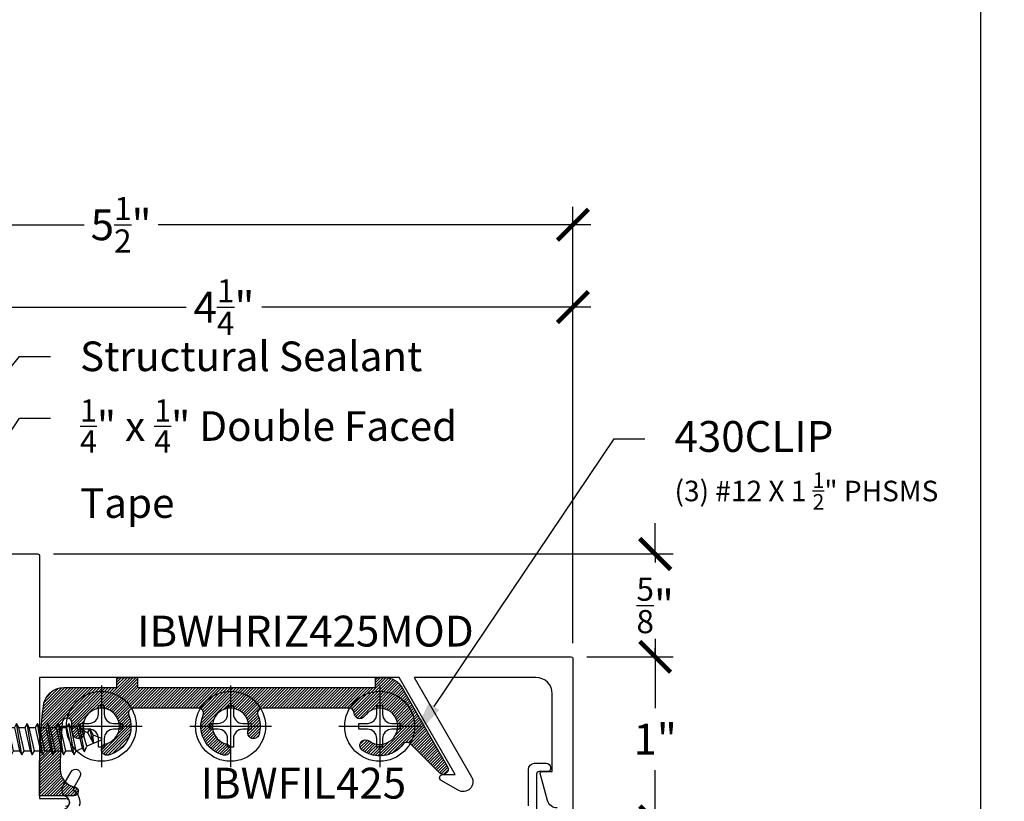
# Model space of a CAD drawing. Units: inches. Extents: x 0 to 184, y 0 to 43.
# Drawn here: x 140 to 146, y 23 to 27 of the extents above; entities that cross this region are included whole.
import ezdxf
from ezdxf import colors
from ezdxf.entities.mleader import LeaderData, LeaderLine
from ezdxf.enums import TextEntityAlignment as Align
from ezdxf.math import Vec2, Vec3

# ---------------------------------------------------------------- set-up
doc = ezdxf.new("R2010")
doc.units = ezdxf.units.IN
doc.header["$LTSCALE"] = 0.25
doc.header["$MEASUREMENT"] = 0
for name, color, linetype in [('Arcadia-Dim', 4, 'Continuous'), ('Arcadia-Profile', 5, 'Continuous'), ('Arcadia-Shade', 8, 'Continuous'), ('Arcadia-Text', 3, 'Continuous')]:
    doc.layers.add(name, color=color, linetype=linetype)
doc.layers.add('Arcadia-Mview', color=6, linetype='Continuous', plot=False)
doc.styles.get("Standard").update_dxf_attribs({"font": 'ARIALN.TTF'})
doc.dimstyles.new('Arcadia-2', dxfattribs={"dimscale": 2, "dimtxt": 0.0938, "dimasz": 0.0938, "dimexe": 0.0546, "dimexo": 0.0469, "dimgap": 0.0469, "dimtad": 0, "dimtih": 1, "dimdec": 4, "dimrnd": 0.0625, "dimzin": 3, "dimdsep": 46, "dimlunit": 4, "dimtxsty": 'Standard', "dimblk": 'ARCHTICK', "dimcen": 0.0469, "dimdle": 0.0546, "dimclrd": 256, "dimclre": 256, "dimclrt": 256, "dimadec": 0, "dimazin": 0, "dimtfac": 0.75, "dimtix": 1, "dimtmove": 2, "dimatfit": 3, "dimfxl": 1, "dimtolj": 1, "dimtzin": 3, "dimlwd": -3, "dimlwe": -3, "dimarcsym": 0})

# ---------------------------------------------------------------- blocks, each defined once
blk = doc.blocks.new('_ArchTick')
at = {"color": 0, "linetype": 'ByBlock', "lineweight": -3, "const_width": 0.15}
blk.add_lwpolyline([(-0.5, -0.5), (0.5, 0.5)], dxfattribs=at)
blk = doc.blocks.new('*D130')
at = {"layer": 'Arcadia-Dim', "lineweight": -3}
for p, q in [((139.2832147700207, 24.18281880665173), (139.2832147700207, 25.70821881089809)), ((143.5232147908918, 23.55781880678357), (143.5232147908918, 25.70821881089809)), ((139.1740147700208, 25.59901881089809), (141.1738814584917, 25.59901881089809)), ((143.6324147908918, 25.59901881089809), (141.6325481024208, 25.59901881089809))]:
    blk.add_line(p, q, dxfattribs=at)
at = {"layer": 'Defpoints', "color": 0, "lineweight": -3}
for p in [(143.5232147908918, 25.59901881089809), (139.2832147700207, 24.08901880665172), (143.5232147908918, 23.46401880678357)]:
    blk.add_point(p, dxfattribs=at)
at = {"layer": 'Arcadia-Dim', "lineweight": -3, "xscale": 0.1876, "yscale": 0.1876, "zscale": 0.1876, "rotation": 180}
blk.add_blockref('_ArchTick', (139.2832147700207, 25.59901881089809), dxfattribs=at)
at = {"layer": 'Arcadia-Dim', "lineweight": -3, "xscale": 0.1876, "yscale": 0.1876, "zscale": 0.1876}
blk.add_blockref('_ArchTick', (143.5232147908918, 25.59901881089809), dxfattribs=at)
at = {"layer": 'Arcadia-Dim', "lineweight": -3, "insert": (141.4032147804563, 25.59901881089809), "char_height": 0.1876, "attachment_point": 5}
blk.add_mtext('\\A1;4{\\H0.75x;\\S1/4;}"', dxfattribs=at)
blk = doc.blocks.new('*D131')
at = {"layer": 'Arcadia-Dim', "lineweight": -3}
for p, q in [((138.0332147710285, 25.19281881089809), (138.0332147710285, 26.20821881089809)), ((143.5232147908918, 23.55781880678357), (143.5232147908918, 26.20821881089809)), ((137.9240147710286, 26.09901881089809), (140.5535842557214, 26.09901881089809)), ((143.6324147908918, 26.09901881089809), (141.0028453061989, 26.09901881089809))]:
    blk.add_line(p, q, dxfattribs=at)
at = {"layer": 'Defpoints', "color": 0, "lineweight": -3}
for p in [(143.5232147908918, 26.09901881089809), (138.0332147710285, 25.09901881089809), (143.5232147908918, 23.46401880678357)]:
    blk.add_point(p, dxfattribs=at)
at = {"layer": 'Arcadia-Dim', "lineweight": -3, "xscale": 0.1876, "yscale": 0.1876, "zscale": 0.1876, "rotation": 180}
blk.add_blockref('_ArchTick', (138.0332147710285, 26.09901881089809), dxfattribs=at)
at = {"layer": 'Arcadia-Dim', "lineweight": -3, "xscale": 0.1876, "yscale": 0.1876, "zscale": 0.1876}
blk.add_blockref('_ArchTick', (143.5232147908918, 26.09901881089809), dxfattribs=at)
at = {"layer": 'Arcadia-Dim', "lineweight": -3, "insert": (140.7782147809601, 26.09901881089809), "char_height": 0.1876, "attachment_point": 5}
blk.add_mtext('\\A1;5{\\H0.75x;\\S1/2;}"', dxfattribs=at)
blk = doc.blocks.new('*U11')
at = {"layer": 'Arcadia-Profile'}
for p, q in [((0.1159999999999997, 0.0716314325794185), (0.146594354236953, 0.0716317733799592)), ((0.191913333752268, -0.0951982158439187), (0.1601831301454268, 0.0951742362495871)), ((0.1737750783532448, 0.0716317733799592), (0.2100495150539672, 0.0716321774528002)), ((0.2553684945692822, -0.0951978117710777), (0.223638290962441, 0.0951746403224281)), ((0.237230239170259, 0.0716321774528002), (0.2735046758709814, 0.0716325815256411)), ((0.3188236553862964, -0.0951974076982367), (0.2870934517794552, 0.095175044395269)), ((0.3006853999872732, 0.0716325815256411), (0.3369598366879956, 0.0716329855984821)), ((0.3822788162033106, -0.0951970036253958), (0.3505486125964694, 0.09517544846811)), ((0.3641405608042874, 0.0716329855984821), (0.4004149975050098, 0.0716333896713231)), ((0.4457339770203248, -0.0951965995525548), (0.4140037734134836, 0.095175852540951)), ((0.4275957216213016, 0.0716333896713231), (0.463870158322024, 0.071633793744164)), ((0.509189137837339, -0.0951961954797138), (0.4774589342304978, 0.0951762566137919)), ((0.4910508824383158, 0.071633793744164), (0.5273253191390382, 0.071634197817005)), ((0.5726442986543532, -0.0951957914068729), (0.540914095047512, 0.0951766606866329)), ((0.55450604325533, 0.071634197817005), (0.5907804799560524, 0.071634601889846)), ((0.6360994594713674, -0.0951953873340319), (0.6043692558645262, 0.0951770647594739)), ((0.6179612040723442, 0.071634601889846), (0.6542356407730665, 0.0716350059626869)), ((0.6995546202883816, -0.0951949832611909), (0.6678244166815404, 0.0951774688323148)), ((0.6814163648893583, 0.0716350059626869), (0.7176908015900807, 0.0716354100355279)), ((0.7630097811053957, -0.09519457918835), (0.7312795774985545, 0.0951778729051558)), ((0.7448715257063725, 0.0716354100355279), (0.7811459624070949, 0.0716358141083688)), ((0.8264649419224099, -0.095194175115509), (0.7947347383155688, 0.0951782769779968)), ((0.8083266865233866, 0.0716358141083688), (0.844601123224109, 0.0716362181812098)), ((0.8899201027394241, -0.095193771042668), (0.8581898991325829, 0.0951786810508377)), ((0.8717818473404008, 0.0716362181812098), (0.9080562840411232, 0.0716366222540508)), ((0.9533752635564383, -0.0951933669698271), (0.9216450599495971, 0.0951790851236787)), ((0.935237008157415, 0.0716366222540508), (0.9715114448581375, 0.0716370263268917)), ((1.016830424373452, -0.0951929628969861), (0.9851002207666113, 0.0951794891965197)), ((0.9986921689744293, 0.0716370263268917), (1.034966605675151, 0.0716374303997327)), ((1.080285585190466, -0.0951925588241451), (1.048555381583625, 0.0951798932693606)), ((1.062147329791443, 0.0716374303997327), (1.098421766492165, 0.0716378344725737)), ((1.14374074600748, -0.0951921547513042), (1.112010542400639, 0.0951802973422016)), ((1.125602490608457, 0.0716378344725737), (1.16187692730918, 0.0716382385454146)), ((1.207195906824495, -0.0951917506784632), (1.175465703217653, 0.0951807014150426)), ((1.189057651425471, 0.0716382385454146), (1.225332088126194, 0.0716386426182556)), ((1.270651067641509, -0.0951913466056223), (1.238920864034668, 0.0951811054878835)), ((1.252512812242486, 0.0716386426182556), (1.288786272843225, 0.0716391612193572)), ((1.33410732645585, -0.0951913466056223), (1.302377122849009, 0.0951811054878835)), ((1.315969071056827, 0.0716386426182556), (1.352582205341221, 0.06796136132205)), ((1.397727199666562, -0.0781222350989275), (1.366172079349382, 0.0915032064146555)), ((1.451575965227831, -0.0259540549638118), (1.429943609961981, 0.0639960619583864)), ((1.383869271430057, 0.0547033065501736), (1.416354712053816, 0.0404541100136839)), ((0.1284581729352539, -0.0951986199167596), (0.1159999999999997, -0.0204530254769582)), ((1.347699152663963, -0.0716488761622003), (1.384134275461121, -0.054579871405247)), ((0.1420499991433672, -0.0716562640015859), (0.1783213855444501, -0.0716562640015859)), ((0.2055051599603814, -0.0716558599287449), (0.2417765463614643, -0.0716558599287449)), ((0.2689603207773956, -0.071655455855904), (0.3052317071784785, -0.071655455855904)), ((0.3324154815944098, -0.071655051783063), (0.3686868679954927, -0.071655051783063)), ((0.395870642411424, -0.071654647710222), (0.4321420288125069, -0.071654647710222)), ((0.4593258032284382, -0.0716542436373811), (0.4955971896295211, -0.0716542436373811)), ((0.5227809640454524, -0.0716538395645401), (0.5590523504465353, -0.0716538395645401)), ((0.5862361248624666, -0.0716534354916991), (0.6225075112635495, -0.0716534354916991)), ((0.6496912856794808, -0.0716530314188582), (0.6859626720805636, -0.0716530314188582)), ((0.713146446496495, -0.0716526273460172), (0.7494178328975778, -0.0716526273460172)), ((0.7766016073135092, -0.0716522232731762), (0.8128729937145919, -0.0716522232731762)), ((0.8400567681305233, -0.0716518192003353), (0.8763281545316061, -0.0716518192003353)), ((0.9035119289475375, -0.0716514151274943), (0.9397833153486203, -0.0716514151274943)), ((0.9669670897645517, -0.0716510110546533), (1.003238476165634, -0.0716510110546533)), ((1.030422250581565, -0.0716506069818124), (1.066693636982648, -0.0716506069818124)), ((1.09387741139858, -0.0716502029089714), (1.130148797799662, -0.0716502029089714)), ((1.157332572215594, -0.0716497988361304), (1.193603958616677, -0.0716497988361304)), ((1.220787733032608, -0.0716493947632895), (1.257059119433691, -0.0716493947632895)), ((1.284241917749639, -0.0716488761622003), (1.320513304150722, -0.0716488761622003))]:
    blk.add_line(p, q, dxfattribs=at)
blk.add_lwpolyline([(0.1159999999999997, -0.0951644427833927), (0.0156803294002117, -0.17934264138351, -0.6666835891754355), (0, -0.1720177289099638), (0, 0.1720177289099638, -0.6666835891766972), (0.0156803294002117, 0.1793426413835117), (0.1159999999999997, 0.0951644427833927)], format="xyb", close=True, dxfattribs=at)
for points in [[(0.191913333752268, -0.0951982158439187), (0.2055052819600718, -0.0716562640015859), (0.1737750783532448, 0.0716317733799592), (0.1601831301454268, 0.0951742362495871), (0.1465953303369361, 0.0716328029059863), (0.1783213855444501, -0.0716562640015859)], [(0.2553684945692822, -0.0951978117710777), (0.268960442777086, -0.0716558599287449), (0.237230239170259, 0.0716321774528002), (0.223638290962441, 0.0951746403224281), (0.2100504911539502, 0.0716332069788273), (0.2417765463614643, -0.0716558599287449)], [(0.3188236553862964, -0.0951974076982367), (0.3324156035941002, -0.071655455855904), (0.3006853999872732, 0.0716325815256411), (0.2870934517794552, 0.095175044395269), (0.2735056519709644, 0.0716336110516682), (0.3052317071784785, -0.071655455855904)], [(0.3822788162033106, -0.0951970036253958), (0.3958707644111143, -0.071655051783063), (0.3641405608042874, 0.0716329855984821), (0.3505486125964694, 0.09517544846811), (0.3369608127879786, 0.0716340151245092), (0.3686868679954927, -0.071655051783063)], [(0.4457339770203248, -0.0951965995525548), (0.4593259252281286, -0.071654647710222), (0.4275957216213016, 0.0716333896713231), (0.4140037734134836, 0.095175852540951), (0.4004159736049929, 0.0716344191973502), (0.4321420288125069, -0.071654647710222)], [(0.509189137837339, -0.0951961954797138), (0.5227810860451428, -0.0716542436373811), (0.4910508824383158, 0.071633793744164), (0.4774589342304978, 0.0951762566137919), (0.463871134422007, 0.0716348232701911), (0.4955971896295211, -0.0716542436373811)], [(0.5726442986543532, -0.0951957914068729), (0.586236246862157, -0.0716538395645401), (0.55450604325533, 0.071634197817005), (0.540914095047512, 0.0951766606866329), (0.5273262952390212, 0.0716352273430321), (0.5590523504465353, -0.0716538395645401)], [(0.6360994594713674, -0.0951953873340319), (0.6496914076791711, -0.0716534354916991), (0.6179612040723442, 0.071634601889846), (0.6043692558645262, 0.0951770647594739), (0.5907814560560354, 0.071635631415873), (0.6225075112635495, -0.0716534354916991)], [(0.6995546202883816, -0.0951949832611909), (0.7131465684961853, -0.0716530314188582), (0.6814163648893583, 0.0716350059626869), (0.6678244166815404, 0.0951774688323148), (0.6542366168730496, 0.071636035488714), (0.6859626720805636, -0.0716530314188582)], [(0.7630097811053957, -0.09519457918835), (0.7766017293131995, -0.0716526273460172), (0.7448715257063725, 0.0716354100355279), (0.7312795774985545, 0.0951778729051558), (0.7176917776900638, 0.071636439561555), (0.7494178328975778, -0.0716526273460172)], [(0.8264649419224099, -0.095194175115509), (0.8400568901302136, -0.0716522232731762), (0.8083266865233866, 0.0716358141083688), (0.7947347383155688, 0.0951782769779968), (0.781146938507078, 0.0716368436343959), (0.8128729937145919, -0.0716522232731762)], [(0.8899201027394241, -0.095193771042668), (0.9035120509472278, -0.0716518192003353), (0.8717818473404008, 0.0716362181812098), (0.8581898991325829, 0.0951786810508377), (0.8446020993240921, 0.0716372477072369), (0.8763281545316061, -0.0716518192003353)], [(0.9533752635564383, -0.0951933669698271), (0.966967211764242, -0.0716514151274943), (0.935237008157415, 0.0716366222540508), (0.9216450599495971, 0.0951790851236787), (0.9080572601411063, 0.0716376517800779), (0.9397833153486203, -0.0716514151274943)], [(1.016830424373452, -0.0951929628969861), (1.030422372581256, -0.0716510110546533), (0.9986921689744293, 0.0716370263268917), (0.9851002207666113, 0.0951794891965197), (0.9715124209581205, 0.0716380558529188), (1.003238476165634, -0.0716510110546533)], [(1.080285585190466, -0.0951925588241451), (1.09387753339827, -0.0716506069818124), (1.062147329791443, 0.0716374303997327), (1.048555381583625, 0.0951798932693606), (1.034967581775134, 0.0716384599257598), (1.066693636982648, -0.0716506069818124)], [(1.14374074600748, -0.0951921547513042), (1.157332694215284, -0.0716502029089714), (1.125602490608457, 0.0716378344725737), (1.112010542400639, 0.0951802973422016), (1.098422742592148, 0.0716388639986008), (1.130148797799662, -0.0716502029089714)], [(1.207195906824495, -0.0951917506784632), (1.220787855032298, -0.0716497988361304), (1.189057651425471, 0.0716382385454146), (1.175465703217653, 0.0951807014150426), (1.161877903409163, 0.0716392680714417), (1.193603958616677, -0.0716497988361304)], [(1.270651067641509, -0.0951913466056223), (1.284243015849312, -0.0716493947632895), (1.252512812242486, 0.0716386426182556), (1.238920864034668, 0.0951811054878835), (1.225333064226177, 0.0716396721442827), (1.257059119433691, -0.0716493947632895)], [(1.33410732645585, -0.0951913466056223), (1.347699152663963, -0.0716493947632895), (1.315969071056827, 0.0716386426182556), (1.302377122849009, 0.0951811054878835), (1.288789323040532, 0.0716396721442827), (1.320515378350393, -0.0716493947632895)], [(1.383869271430057, 0.0547033065501736), (1.366172079349382, 0.0915032064146555), (1.352584279438545, 0.0679617653948927), (1.384136349558431, -0.0545802831542393), (1.397727199666562, -0.0781222350989275), (1.412308886540017, -0.0426214435533083)]]:
    blk.add_lwpolyline(points, close=True, dxfattribs=at)
for points in [[(1.451575965227831, -0.0259540549638118), (1.449412375809998, 0.0262058343088647), (1.429943609961981, 0.0639960619583864), (1.416355688153785, 0.0404546209386219), (1.451575965227831, -0.0259535420942569)], [(0.1159999999999997, -0.0736204250324892), (0.1284581729352539, -0.0951986199167596), (0.1420501211430576, -0.0716566680744268), (0.1159999999999997, 0.0459811125837835)]]:
    blk.add_lwpolyline(points, dxfattribs=at)
blk.add_lwpolyline([(1.449412375809998, 0.0262058343088647), (1.495054775056658, 0.0073048871547954, -0.6650554376696989), (1.495119979096173, -0.0074686870326666), (1.412308886540017, -0.0426210355912087)], format="xyb", dxfattribs=at)
blk = doc.blocks.new('*D132')
at = {"layer": 'Arcadia-Dim', "lineweight": -3}
for p, q in [((144.0232147908923, 23.58321880938524), (144.0232147908923, 23.16200270855719)), ((143.6070147908398, 23.47401880938523), (144.1324147908923, 23.47401880938523)), ((144.0232147908923, 22.36481880418207), (144.0232147908923, 22.78603490501012)), ((143.6070147908398, 22.47401880418207), (144.1324147908923, 22.47401880418207))]:
    blk.add_line(p, q, dxfattribs=at)
at = {"layer": 'Defpoints', "color": 0, "lineweight": -3}
for p in [(143.5132147908398, 23.47401880938523), (143.5132147908398, 22.47401880418207), (144.0232147908923, 22.47401880418207)]:
    blk.add_point(p, dxfattribs=at)
at = {"layer": 'Arcadia-Dim', "lineweight": -3, "xscale": 0.1876, "yscale": 0.1876, "zscale": 0.1876}
for p, rotation in [((144.0232147908923, 23.47401880938523), 90), ((144.0232147908923, 22.47401880418207), 270)]:
    blk.add_blockref('_ArchTick', p, dxfattribs=dict(at, rotation=rotation))
at = {"layer": 'Arcadia-Dim', "lineweight": -3, "insert": (144.0232147908922, 22.97401880678361), "char_height": 0.1876, "attachment_point": 5}
blk.add_mtext('\\A1;1"', dxfattribs=at)
blk = doc.blocks.new('*D133')
at = {"layer": 'Arcadia-Dim', "lineweight": -3}
for p, q in [((144.0232147908923, 24.0990188126372), (144.0232147908923, 24.2866188126372)), ((140.3670147733443, 24.0990188126372), (144.1324147908923, 24.0990188126372)), ((144.0232147908923, 24.0990188126372), (144.0232147908923, 24.04624435747006)), ((144.0232147908923, 23.47401881089773), (144.0232147908923, 23.52679326606486)), ((143.6070147908918, 23.47401881089773), (144.1324147908923, 23.47401881089773)), ((144.0232147908923, 23.47401881089773), (144.0232147908923, 23.28641881089772))]:
    blk.add_line(p, q, dxfattribs=at)
at = {"layer": 'Defpoints', "color": 0, "lineweight": -3}
for p in [(140.2732147733443, 24.0990188126372), (144.0232147908923, 24.0990188126372), (143.5132147908919, 23.47401881089773)]:
    blk.add_point(p, dxfattribs=at)
at = {"layer": 'Arcadia-Dim', "lineweight": -3, "xscale": 0.1876, "yscale": 0.1876, "zscale": 0.1876}
for p, rotation in [((144.0232147908923, 24.0990188126372), 270), ((144.0232147908923, 23.47401881089773), 90)]:
    blk.add_blockref('_ArchTick', p, dxfattribs=dict(at, rotation=rotation))
at = {"layer": 'Arcadia-Dim', "lineweight": -3, "insert": (144.0232147908923, 23.78651881176741), "char_height": 0.1876, "attachment_point": 5}
blk.add_mtext('\\A1;{\\H0.75x;\\S5/8;}"', dxfattribs=at)
blk = doc.blocks.new('*U8')
at = {"layer": 'Arcadia-Profile', "lineweight": -3}
for p, q in [((0, 0.2481065683646122), (0, -0.2481065683646122)), ((-0.2481065683646051, 0), (0.2481065683646051, 0))]:
    blk.add_line(p, q, dxfattribs=at)
at = {"layer": 'Arcadia-Profile'}
blk.add_lwpolyline([(-0.0744034282841852, -0.0176608579088438), (-0.126000000000019, -0.017660857908842), (-0.126000000000019, 0.0176608579088526), (-0.0744034282841852, 0.0176608579088509, 0.4142135623730951), (-0.0176608009383585, 0.0744034852546953), (-0.0176608009383585, 0.1259999999999994), (0.0176608693029294, 0.1259999999999994), (0.0176608693029294, 0.0744034852546953, 0.4142135623731193), (0.0744034966487846, 0.0176608579088509), (0.1260000000000048, 0.0176608579088526), (0.1260000000000048, -0.017660857908842), (0.0744034966487846, -0.0176608579088438, 0.4142135623731193), (0.0176608693029294, -0.0744034852546847), (0.0176608693029294, -0.1259999999999994), (-0.0176608009383585, -0.1259999999999994), (-0.0176608009383585, -0.0744034852546847, 0.4142135623730951)], format="xyb", close=True, dxfattribs=at)
blk.add_circle((0, 0), 0.2124999999999997, dxfattribs=at)

msp = doc.modelspace()

# ---------------------------------------------------------------- hatches: boundary and pattern name
at = {"layer": 'Arcadia-Shade'}
h = msp.add_hatch(dxfattribs=at)
h.set_pattern_fill('ANSI31', color=256, scale=0.1, style=0)
h.set_pattern_definition([(45, (155.8180626995164, 5.575918066284316), (-0.0088388347648318, 0.0088388347648318), [])])
edge = h.paths.add_edge_path()
edge.add_arc((141.2490498790131, 23.13201878566609), 0.0299999999999866, 337.6073121945967, 450)
edge.add_line((141.2490498790131, 23.16201878566608), (140.8523796357921, 23.16201878566608))
edge.add_arc((140.8523796357921, 23.13201878566608), 0.0299999999999976, 90, 202.3926878053638)
edge.add_arc((140.6582147574026, 23.05201878566607), 0.179999999999991, -76.03203732534149, 22.39268780541107, ccw=False)
edge.add_arc((140.6932147574026, 22.91130631287138), 0.0350000000000131, 180.0000000000175, 283.9679626746874, ccw=False)
edge.add_arc((140.6932147574026, 22.91130631287139), 0.0349999999999966, 103.96796267464089, 180.0000000000233, ccw=False)
edge.add_arc((140.6582147574026, 23.05201878566609), 0.1099999999999867, 283.967962674653, 556.032037325354)
edge.add_arc((140.518854181333, 23.0119734384012), 0.0350000000000113, -59.99999999997601, 16.032037325323472, ccw=False)
edge.add_arc((140.518854181333, 23.0119734384012), 0.0349999999999997, 196.0320373253699, 300.000000000024, ccw=False)
edge.add_arc((140.6582147574026, 23.05201878566609), 0.1799999999999996, 174.3020806402741, 196.0320373253523, ccw=False)
edge.add_arc((140.4500213418772, 23.07279161551794), 0.0292271701481501, 354.3020806402548, 534.5598210506704)
edge.add_arc((143.2302147574025, 22.80801878566627), 2.821999999999917, 174.5598210506809, 180.0000000000036)
edge.add_line((140.4082147574026, 22.80801878566609), (140.4082147574026, 22.79133185278914))
edge.add_arc((140.5182147574026, 22.79133185278914), 0.1100000000000136, 179.9999999999982, 258.6337258497307)
edge.add_arc((140.4912147574026, 22.65701878566609), 0.0269999999999977, -90, 78.63372584974212, ccw=False)
edge.add_line((140.4912147574026, 22.6300187856661), (140.2832147574026, 22.6300187856661))
edge.add_line((140.2832147574026, 22.6300187856661), (140.2832147574026, 22.80801878566609))
edge.add_arc((143.2302147574026, 22.80801878566607), 2.946999999999974, 172.7936638040558, 179.9999999999996, ccw=False)
edge.add_arc((140.4305062011418, 23.16201878566609), 0.1249999999999741, 89.99999999998698, 172.7936638040517, ccw=False)
edge.add_line((140.4305062011418, 23.28701878566608), (140.7532147574026, 23.28701878566608))
edge.add_line((140.7532147574026, 23.28701878566608), (140.7532147574026, 23.34901878566609))
edge.add_line((140.7532147574026, 23.34901878566609), (140.8782147574026, 23.34901878566609))
edge.add_line((140.8782147574026, 23.34901878566609), (140.8782147574026, 23.28701878566608))
edge.add_line((140.8782147574026, 23.28701878566608), (142.3242147574026, 23.28701878566608))
edge.add_line((142.3242147574026, 23.28701878566608), (142.3242147574026, 23.34901878566609))
edge.add_line((142.3242147574026, 23.34901878566609), (142.3766802402359, 23.34901878566609))
edge.add_arc((142.3766802402358, 23.22401878566613), 0.1249999999999609, 29.99999999998829, 89.99999999998698, ccw=False)
edge.add_line((142.4849334157089, 23.28651878566609), (142.7620615449199, 22.8065187856661))
edge.add_arc((142.7352147574026, 22.7910187856661), 0.0310000000000216, -134.99999999999528, 29.999999999975728, ccw=False)
edge.add_line((142.7132944471858, 22.76909847544931), (142.5370185593636, 22.9453743632715))
edge.add_arc((142.5158053559281, 22.92416115983588), 0.030000000000013, 45.00000000003358, 142.4939038064723)
edge.add_arc((142.3492147574026, 23.05201878566609), 0.1800000000000011, 233.9679626746489, 322.4939038064412, ccw=False)
edge.add_arc((142.2639203158797, 22.93475899611614), 0.0349999999999884, 129.9999999999813, 233.96796267467272, ccw=False)
edge.add_arc((142.2639203158797, 22.93475899611614), 0.034999999999991, 53.967962674624914, 129.9999999999776, ccw=False)
edge.add_arc((142.3492147574026, 23.05201878566607), 0.1100000000000194, 233.9679626746337, 506.0320373253407)
edge.add_arc((142.2289589900812, 23.13303452750658), 0.035000000000044, 250.0000000000046, 326.0320373253491, ccw=False)
edge.add_arc((142.2289589900812, 23.13303452750651), 0.0349999999999767, 180.8953859908805, 249.9999999999668, ccw=False)
edge.add_arc((142.1639669269619, 23.13201878566607), 0.0300000000000246, 0.8953859909400897, 90)
edge.add_line((142.1639669269619, 23.16201878566608), (141.6373796357921, 23.16201878566608))
edge.add_arc((141.6373796357921, 23.13201878566608), 0.0299999999999976, 90, 202.3926878053638)
edge.add_arc((141.4432147574026, 23.05201878566606), 0.18000000000002, -16.032037325341093, 22.392687805409707, ccw=False)
edge.add_arc((141.5825753334722, 23.0119734384012), 0.0349999999999899, 239.999999999976, 343.96796267463014, ccw=False)
edge.add_arc((141.5825753334721, 23.01197343840121), 0.0350000000000008, 163.9679626747045, 240.0000000000309, ccw=False)
edge.add_arc((141.4432147574026, 23.05201878566609), 0.1099999999999975, 343.9679626746458, 616.0320373253469)
edge.add_arc((141.4082147574026, 22.91130631287138), 0.03500000000002, -1.750777300912887e-11, 76.0320373253154, ccw=False)
edge.add_arc((141.4082147574026, 22.91130631287138), 0.0349999999999966, -103.96796267464629, 0, ccw=False)
edge.add_arc((141.4432147574026, 23.05201878566609), 0.180000000000013, 157.6073121945997, 256.0320373253523, ccw=False)

# ---------------------------------------------------------------- linework, layer by layer
at = {"layer": 'Arcadia-Mview', "lineweight": -3}
msp.add_lwpolyline([(114, 37.31832558586399), (146, 37.31832558586399), (146, 0), (114, 0)], close=True, dxfattribs=at)
at = {"layer": 'Arcadia-Profile'}
for points in [[(139.2932147691823, 24.09901881263718), (140.2732147733442, 24.09901881263718, -0.4142135623727829), (140.2832147733867, 24.08901881259473), (140.2832147733867, 23.4740188093852), (143.5132147908398, 23.47401880938523, -0.4142135623724708), (143.5232147908918, 23.4640188093332), (143.5232147908918, 22.4840188042341, -0.4142135623724187)], [(143.4267319159311, 22.55601880453011, -0.3394542588633749), (143.3687763661076, 22.60048966201285), (143.3248485200835, 22.76443061524185, -0.4931454260306836), (143.3345077783967, 22.77701880575839), (143.3982147903609, 22.77701880575836), (143.3982147903609, 23.2490188084297, 0.4142135623730847), (143.2982147899362, 23.34901880885437), (142.5592670357018, 23.34901924674338), (142.9077013916999, 22.7455132390522, -0.7673269879789765), (142.8257398671247, 22.66355171447705), (142.7232942207172, 22.72269873600774, -0.7673269879789889), (142.7332942207597, 22.76001924424193), (142.8069503022361, 22.76001924424193), (142.4668909922392, 23.34901924674338), (140.2832147733867, 23.34901880885437), (140.2832147733867, 22.6140188048773), (140.439925588049, 22.61401880488882, -0.9999999999999643), (140.439925588049, 22.56401880462866)], [(143.2525077494542, 22.56901878470961), (143.2525077494542, 22.79001878499932, -0.4142135623731162), (143.2895077494542, 22.8270187849993), (143.3615077494542, 22.8270187849993, -0.4142135623730847), (143.3865077494542, 22.80201878499932), (143.3865077494542, 22.7920187849993, -0.4142135623732509), (143.3715077494543, 22.77701878499931), (143.3175077494542, 22.77701878499931, 0.4142135623731124), (143.3025077494542, 22.7620187849993), (143.3025077494542, 22.55101878470961, 0.4142135623733726)], [(140.435951065656, 22.55056831687207, 0.6634330986880212), (140.4447763836698, 22.62374550717453, -0.4154739610377119), (140.4262886287887, 22.69215391025574), (140.4744193607424, 22.77551878340506, -0.9999999999999998), (140.528112935777, 22.74451878340508), (140.4881007857049, 22.67521570656001, 0.3776410432791484), (140.4907087081407, 22.66225522402567, -0.3006898917544501), (140.5242211008826, 22.56646976510177, 0.4887464236146342)]]:
    msp.add_lwpolyline(points, format="xyb", dxfattribs=at)
msp.add_lwpolyline([(141.276787718783, 23.12059021423753, 0.5339092722166359), (141.2490498790131, 23.16201878566608), (140.8523796357921, 23.16201878566608, 0.5339092722166437), (140.8246417960221, 23.12059021423753, -0.4579662500594131), (140.7016630332647, 22.87734123323128, -0.4875595576734108), (140.6582147574026, 22.91130631287138, -0.3444839836383172), (140.6847664815405, 22.9452713925115, 2.477080524125074), (140.552492941074, 23.0216395567065, -0.3444839836383107), (140.5363541813331, 22.98166254926875, -0.4875595576734159), (140.4852154215921, 23.00230732009587, -0.0950999717369957), (140.4791041057217, 23.06988983640335, 1.002251742658197), (140.4209258189145, 23.07556253926296, 0.0237417179576225), (140.4082147574026, 22.80801878566609), (140.4082147574026, 22.79133185278914, 0.3572335310593529), (140.4965359252858, 22.6834892441502, -0.9054234884470055), (140.4912147574026, 22.6300187856661), (140.2832147574026, 22.6300187856661), (140.2832147574026, 22.80801878566609, -0.0314539402420512), (140.3064935967716, 23.17769915419905, -0.3778369176878986), (140.4305062011418, 23.28701878566608), (140.7532147574026, 23.28701878566608), (140.7532147574026, 23.34901878566609), (140.8782147574026, 23.34901878566609), (140.8782147574026, 23.28701878566608), (142.3242147574026, 23.28701878566608), (142.3242147574026, 23.34901878566609), (142.3766802402359, 23.34901878566609, -0.2679491924311215), (142.4849334157089, 23.28651878566609), (142.7620615449199, 22.8065187856661, -0.8769764629927544), (142.7132944471858, 22.76909847544931), (142.5370185593636, 22.9453743632715, 0.4530620452675763), (142.4920066989958, 22.94242653495448, -0.4066981640473001), (142.2433320024087, 22.90645490898339, -0.4875595576734108), (142.2414227495407, 22.9615705516253, -0.3444839836383192), (142.2845086293508, 22.96306308324887, 2.477080524125102), (142.2579862442623, 23.11347900361403, -0.3444839836383149), (142.2169882850649, 23.10014528577903, -0.3110087993864383), (142.1939632637862, 23.13248758959244, 0.4096437649716504), (142.1639669269619, 23.16201878566608), (141.6373796357921, 23.16201878566608, 0.5339092722166355), (141.6096417960222, 23.12059021423753, -0.1692483117896733), (141.6162140932131, 23.00230732009587, -0.487559557673416), (141.5650753334722, 22.98166254926875, -0.3444839836383094), (141.5489365737312, 23.0216395567065, 2.47708052412508), (141.4166630332647, 22.9452713925115, -0.3444839836383151), (141.4432147574026, 22.91130631287138, -0.4875595576734114), (141.3997664815405, 22.87734123323128, -0.4579662500594112)], format="xyb", close=True, dxfattribs=at)

# ---------------------------------------------------------------- block references
at = {"lineweight": -3}
for name, p in [('*U8', (140.6582147574026, 23.05201878566609)), ('*U8', (141.4432147574026, 23.05201878566609)), ('*U8', (142.3492147574026, 23.05201878566609)), ('*U11', (139.1582147708691, 22.97401880678365))]:
    msp.add_blockref(name, p, dxfattribs=at)

# ---------------------------------------------------------------- texts
at = {"layer": 'Arcadia-Text', "lineweight": -3}
msp.add_text('IBWHRIZ425MOD', height=0.1875, dxfattribs=at).set_placement((141.8982147821132, 23.53651880938523), align=Align.CENTER)
msp.add_text('IBWFIL425', height=0.1875, dxfattribs=at).set_placement((141.8857119166619, 22.5540187847096), align=Align.BOTTOM_CENTER)

# ---------------------------------------------------------------- dimensions: what is measured, and where the dimension line sits
at = {"layer": 'Arcadia-Dim', "lineweight": -3}
for base, p1, picture, middle in [((143.5232147908918, 26.09901881089809), (138.0332147710285, 25.09901881089809), '*D131', (140.7782147809601, 26.09901881089809)), ((143.5232147908918, 25.59901881089809), (139.2832147700207, 24.08901880665172), '*D130', (141.4032147804563, 25.59901881089809))]:
    dim = msp.add_linear_dim(base=base, p1=p1, p2=(143.5232147908918, 23.46401880678357), dimstyle='Arcadia-2', dxfattribs=at)
    dim.commit()
    dim.dimension.update_dxf_attribs({"geometry": picture, "text_midpoint": middle})
for base, p1, p2, angle, picture, middle in [((144.0232147908923, 24.0990188126372), (143.5132147908918, 23.47401881089772), (140.2732147733442, 24.09901881263718), 90, '*D133', (144.0232147908923, 23.78651881176741)), ((144.0232147908923, 22.47401880418207), (143.5132147908398, 23.47401880938523), (143.5132147908398, 22.47401880418207), 270, '*D132', (144.0232147908922, 22.97401880678361))]:
    dim = msp.add_linear_dim(base=base, p1=p1, p2=p2, angle=angle, dimstyle='Arcadia-2', dxfattribs=at)
    dim.commit()
    dim.dimension.update_dxf_attribs({"geometry": picture, "text_midpoint": middle})

# ---------------------------------------------------------------- leaders
at = {"layer": 'Arcadia-Text', "lineweight": -3}
ml = msp.add_multileader_mtext('Standard', dxfattribs=at)
ml.set_content('\\A1;Structural Sealant', color=256)
ml.set_leader_properties()
ml.build(insert=Vec2(0, 0))
ml.multileader.update_dxf_attribs({"dogleg_length": 0.1875, "arrow_head_size": 0.24})
ctx = ml.context
ctx.base_point, ctx.char_height, ctx.arrow_head_size, ctx.landing_gap_size, ctx.plane_origin = Vec3(140.3488507252217, 25.29825381449001), 0.18, 0.24, 0.18, Vec3(146.9611565311907, 28.61839284108942)
notes = []
notes.append((ctx, [(1, (1, 1, 0), (140.1613507252217, 25.29825381449001), (1, 0), 0.1875, [(0, [(139.1582147708986, 24.06895828576273)], 0, [])])]))
ctx.mtext.insert, ctx.mtext.width, ctx.mtext.flow_direction = Vec3(140.5288507252217, 25.38978860303024), 2.595663218547829, 5
ml = msp.add_multileader_mtext('Standard', dxfattribs=at)
ml.set_content('\\A1;{\\H0.75x;\\S1/4;}" x {\\H0.75x;\\S1/4;}" Double Faced Tape', color=256)
ml.set_leader_properties()
ml.build(insert=Vec2(0, 0))
ml.multileader.update_dxf_attribs({"dogleg_length": 0.1875, "arrow_head_size": 0.24})
ctx = ml.context
ctx.base_point, ctx.char_height, ctx.arrow_head_size, ctx.landing_gap_size, ctx.plane_origin = Vec3(140.3488507252217, 24.92325381449001), 0.18, 0.24, 0.18, Vec3(146.9611565311907, 28.11839284108942)
notes.append((ctx, [(1, (1, 1, 0), (140.1613507252217, 24.92325381449001), (1, 0), 0.1875, [(0, [(139.2832147708691, 23.59901880678365)], 0, [])])]))
ctx.mtext.insert, ctx.mtext.width, ctx.mtext.flow_direction = Vec3(140.5288507252217, 25.0382401719252), 2.595663218547829, 5
ml = msp.add_multileader_mtext('Standard', dxfattribs=at)
ml.set_content('\\A1;{\\H1.0417x;430CLIP\\H0.95997x;\\P\\H0.69444x;(3) #12 X 1 \\H0.75x;\\S1/2;\\H1.3333x;" PHSMS}', color=256)
ml.set_leader_properties()
ml.build(insert=Vec2(0, 0))
ml.multileader.update_dxf_attribs({"dogleg_length": 0.1875, "arrow_head_size": 0.24})
ctx = ml.context
ctx.base_point, ctx.char_height, ctx.arrow_head_size, ctx.landing_gap_size, ctx.plane_origin = Vec3(143.9607147908918, 24.79825381448984), 0.18, 0.24, 0.18, Vec3(153.2245910101836, 22.00732518084175)
notes.append((ctx, [(1, (1, 1, 0), (143.7732147908918, 24.79825381448984), (1, 0), 0.1875, [(0, [(142.5453350779763, 22.97401880678365)], 0, [])])]))
ctx.mtext.insert, ctx.mtext.width, ctx.mtext.flow_direction = Vec3(144.1407147908918, 24.90662854012152), 2.003620058296664, 5
for ctx, leaders in notes:
    for number, flags, end, landing, length, lines in leaders:
        leader = LeaderData()
        leader.index, (leader.has_last_leader_line, leader.has_dogleg_vector, leader.attachment_direction) = number, flags
        leader.last_leader_point, leader.dogleg_vector, leader.dogleg_length = Vec3(end), Vec3(landing), length
        for number, points, colour, breaks in lines:
            line = LeaderLine()
            line.index, line.vertices, line.color, line.breaks = number, Vec3.list(points), colors.encode_raw_color(colour), breaks
            leader.lines.append(line)
        ctx.leaders.append(leader)

doc.saveas('drawing.dxf')
